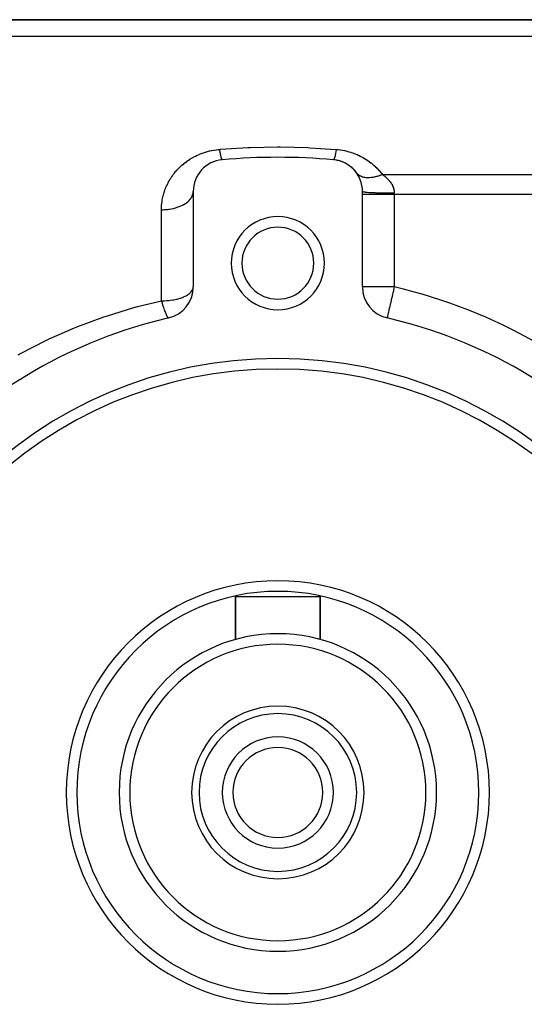
# Model space of a CAD drawing. Extents: x 24 to 1164, y -670 to 196.
# Drawn here: x 236 to 283, y -239 to -146 of the extents above; entities that cross this region are included whole.
import ezdxf

# ---------------------------------------------------------------- set-up
doc = ezdxf.new("R2010")
doc.units = 0
doc.linetypes.add('DASHED', pattern=[11.05, 8.7, -2.35])
doc.layers.get('0').update_dxf_attribs({"linetype": 'CONTINUOUS'})
doc.layers.add('NEVIDI', color=4, linetype='DASHED')

msp = doc.modelspace()

# ---------------------------------------------------------------- linework, layer by layer
at = {"color": 2}
for p, q in [((316, -145.905321), (215.242641, -145.905321)), ((215.242641, -145.905321), (316, -145.905321)), ((252, -162.125043), (252, -171.155975)), ((268, -171.155975), (268, -162.125043)), ((270.32682, -174.07815), (270.326531, -174.079405)), ((270.326531, -174.079405), (270.32682, -174.07815)), ((270.327274, -174.076178), (270.32682, -174.07815)), ((256, -204.448489), (256, -200.405321)), ((256, -200.405321), (264, -200.405321)), ((256, -200.405321), (256, -204.448489)), ((264, -204.448489), (264, -200.405321)), ((264, -200.405321), (264, -204.448489))]:
    msp.add_line(p, q, dxfattribs=at)
for centre, radius, start, end in [((260, -218.905321), 60, 84.967587, 95.032413), ((255, -162.125043), 3, 95.032413, 180), ((265, -162.125043), 3, 0, 84.967587), ((265, -162.125043), 3, 79.640049, 84.967587), ((265, -162.125043), 3, 72.139188, 79.55149), ((265, -162.125043), 3, 35.502128, 71.679823), ((260, -168.905321), 4.4, 0, 180), ((260, -168.905321), 3.4, 0, 180), ((260, -168.905321), 4.4, 180, 360), ((260, -168.905321), 3.4, 180, 360), ((249, -171.155975), 3, 282.972878, 360), ((271, -171.155975), 3, 180, 257.027122), ((260, -218.905321), 46, 102.972878, 137.027122), ((260, -218.905321), 46, 42.972878, 77.027122), ((260, -218.905321), 41, 0, 180), ((260, -218.905321), 40, 0, 180), ((260, -218.905321), 20, 90, 270), ((260, -218.905321), 20, 270, 90), ((260, -218.905321), 15, 90, 270), ((260, -218.905321), 15, 270, 90), ((260, -218.905321), 14, 90, 270), ((260, -218.905321), 14, 270, 90), ((260, -218.905321), 8.15, 90, 270), ((260, -218.905321), 8.15, 270, 90), ((260, -218.905321), 7.45, 90, 270), ((260, -218.905321), 7.45, 270, 90), ((260, -218.905321), 5.25, 90, 270), ((260, -218.905321), 5.25, 270, 90), ((260, -218.905321), 4.25, 90, 270), ((260, -218.905321), 4.25, 270, 90), ((260, -218.905321), 41, 180, 360), ((260, -218.905321), 40, 180, 360)]:
    msp.add_arc(centre, radius, start, end, dxfattribs=at)
at = {"layer": 'NEVIDI', "color": 7, "linetype": 'CONTINUOUS'}
for p, q in [((214.160123, -147.451774), (311.518593, -147.451774)), ((254.564595, -158.150146), (257.176056, -157.986617)), ((257.176056, -157.986617), (257.388813, -157.977867)), ((257.388813, -157.977867), (260, -157.926338)), ((260, -157.926338), (260.212766, -157.926679)), ((260.212766, -157.926679), (262.823944, -157.986617)), ((262.823944, -157.986617), (263.036741, -157.996056)), ((263.036741, -157.996056), (265.526316, -158.157713)), ((251.723586, -159.063509), (251.865903, -158.97779)), ((251.865903, -158.97779), (251.887176, -158.965432)), ((251.887176, -158.965432), (252.033759, -158.88337)), ((252.033759, -158.88337), (252.055709, -158.871535)), ((252.055709, -158.871535), (252.206522, -158.793297)), ((252.206522, -158.793297), (252.229092, -158.782041)), ((252.229092, -158.782041), (252.384393, -158.707684)), ((252.384393, -158.707684), (252.407867, -158.696907)), ((252.407867, -158.696907), (252.567615, -158.626693)), ((252.567615, -158.626693), (252.591716, -158.616565)), ((252.591716, -158.616565), (252.754726, -158.55118)), ((252.754726, -158.55118), (252.77923, -158.541813)), ((252.77923, -158.541813), (252.945067, -158.481521)), ((252.945067, -158.481521), (252.970006, -158.472915)), ((252.970006, -158.472915), (253.138786, -158.417772)), ((253.138786, -158.417772), (253.164111, -158.409958)), ((253.164111, -158.409958), (253.335858, -158.360061)), ((253.335858, -158.360061), (253.36167, -158.353022)), ((253.36167, -158.353022), (253.53636, -158.308491)), ((253.53636, -158.308491), (253.562632, -158.302256)), ((253.562632, -158.302256), (253.740446, -158.263183)), ((253.740446, -158.263183), (253.767209, -158.257768)), ((253.767209, -158.257768), (253.948183, -158.224313)), ((253.948183, -158.224313), (253.975404, -158.219753)), ((253.975404, -158.219753), (254.159239, -158.192154)), ((254.159239, -158.192154), (254.186783, -158.188497)), ((254.186783, -158.188497), (254.372303, -158.167072)), ((254.372303, -158.167072), (254.400072, -158.164344)), ((254.400072, -158.164344), (254.473684, -158.157713)), ((254.473684, -158.157713), (254.564595, -158.150146)), ((254.473684, -158.157713), (254.482373, -158.211481)), ((254.482373, -158.211481), (254.4957, -158.291597)), ((254.4957, -158.291597), (254.507613, -158.360787)), ((254.507613, -158.360787), (254.513691, -158.395201)), ((254.513691, -158.395201), (254.515545, -158.405582)), ((254.515545, -158.405582), (254.520855, -158.434992)), ((254.520855, -158.434992), (254.532672, -158.498766)), ((254.532672, -158.498766), (254.545772, -158.566726)), ((254.545772, -158.566726), (254.556334, -158.619376)), ((254.556334, -158.619376), (254.557425, -158.624705)), ((254.557425, -158.624705), (254.558153, -158.628245)), ((254.558153, -158.628245), (254.570317, -158.686059)), ((254.570317, -158.686059), (254.581754, -158.737974)), ((254.581754, -158.737974), (254.594365, -158.792387)), ((254.594365, -158.792387), (254.597744, -158.806451)), ((254.597744, -158.806451), (254.599494, -158.813645)), ((254.599494, -158.813645), (254.605514, -158.83793)), ((254.605514, -158.83793), (254.617795, -158.885185)), ((254.617795, -158.885185), (254.62862, -158.924187)), ((254.62862, -158.924187), (254.637304, -158.953601)), ((254.637304, -158.953601), (254.638958, -158.95901)), ((254.638958, -158.95901), (254.640493, -158.963972)), ((254.640493, -158.963972), (254.650939, -158.996242)), ((254.650939, -158.996242), (254.662341, -159.028365)), ((254.662341, -159.028365), (254.672337, -159.05369)), ((265.337663, -159.028355), (265.329457, -159.04935)), ((265.358301, -158.967829), (265.337663, -159.028355)), ((265.362696, -158.953601), (265.358301, -158.967829)), ((265.364357, -158.94811), (265.362696, -158.953601)), ((265.366982, -158.939299), (265.364357, -158.94811)), ((265.388659, -158.860739), (265.366982, -158.939299)), ((265.397752, -158.824841), (265.388659, -158.860739)), ((265.402255, -158.806451), (265.397752, -158.824841)), ((265.404007, -158.799188), (265.402255, -158.806451)), ((265.42031, -158.728786), (265.404007, -158.799188)), ((265.429693, -158.686011), (265.42031, -158.728786)), ((265.443667, -158.619375), (265.429693, -158.686011)), ((265.445486, -158.610444), (265.443667, -158.619375)), ((265.452879, -158.573565), (265.445486, -158.610444)), ((265.462508, -158.524114), (265.452879, -158.573565)), ((265.486133, -158.396198), (265.462508, -158.524114)), ((265.48631, -158.3952), (265.486133, -158.396198)), ((265.48817, -158.384737), (265.48631, -158.3952)), ((265.4959, -158.34063), (265.48817, -158.384737)), ((265.519767, -158.198352), (265.4959, -158.34063)), ((265.526316, -158.157713), (265.519767, -158.198352)), ((265.526316, -158.157713), (265.678481, -158.172303)), ((265.678481, -158.172303), (265.699175, -158.174576)), ((265.699175, -158.174576), (265.890257, -158.198873)), ((265.890257, -158.198873), (265.910651, -158.201821)), ((265.910651, -158.201821), (266.098982, -158.232303)), ((266.098982, -158.232303), (266.118997, -158.235891)), ((266.118997, -158.235891), (266.304802, -158.272419)), ((266.304802, -158.272419), (266.324357, -158.276605)), ((266.324357, -158.276605), (266.507734, -158.319075)), ((266.507734, -158.319075), (266.527013, -158.323881)), ((266.527013, -158.323881), (266.707803, -158.372171)), ((266.707803, -158.372171), (266.726839, -158.377596)), ((266.726839, -158.377596), (266.905064, -158.431595)), ((266.905064, -158.431595), (266.924068, -158.437697)), ((266.924068, -158.437697), (267.0996, -158.497271)), ((267.0996, -158.497271), (267.118333, -158.503976)), ((267.118333, -158.503976), (267.290993, -158.569)), ((267.290993, -158.569), (267.309356, -158.576263)), ((267.309356, -158.576263), (267.477578, -158.646009)), ((267.477578, -158.646009), (267.495421, -158.653751)), ((267.495421, -158.653751), (267.659154, -158.727973)), ((267.659154, -158.727973), (267.67652, -158.736188)), ((267.67652, -158.736188), (267.835881, -158.814748)), ((267.835881, -158.814748), (267.852829, -158.823447)), ((267.852829, -158.823447), (268.007974, -158.906247)), ((268.007974, -158.906247), (268.024435, -158.915375)), ((268.024435, -158.915375), (268.175512, -159.002315)), ((268.175512, -159.002315), (268.191546, -159.011885)), ((268.191546, -159.011885), (268.338613, -159.102857)), ((250.58257, -159.984404), (250.691371, -159.874535)), ((250.691371, -159.874535), (250.707763, -159.858478)), ((250.707763, -159.858478), (250.821096, -159.750808)), ((250.821096, -159.750808), (250.838159, -159.735087)), ((250.838159, -159.735087), (250.956244, -159.629606)), ((250.956244, -159.629606), (250.974185, -159.61407)), ((250.974185, -159.61407), (251.096733, -159.511229)), ((251.096733, -159.511229), (251.115292, -159.496137)), ((251.115292, -159.496137), (251.241649, -159.396594)), ((251.241649, -159.396594), (251.260758, -159.382013)), ((251.260758, -159.382013), (251.390888, -159.285891)), ((251.390888, -159.285891), (251.41055, -159.271835)), ((251.41055, -159.271835), (251.544639, -159.179121)), ((251.544639, -159.179121), (251.564697, -159.165711)), ((251.564697, -159.165711), (251.702932, -159.076398)), ((251.702932, -159.076398), (251.723586, -159.063509)), ((254.672337, -159.05369), (254.674394, -159.058554)), ((254.674394, -159.058554), (254.67593, -159.062108)), ((254.67593, -159.062108), (254.683211, -159.077997)), ((254.683211, -159.077997), (254.692707, -159.096239)), ((254.692707, -159.096239), (254.703013, -159.112622)), ((254.703013, -159.112622), (254.708455, -159.11973)), ((254.708455, -159.11973), (254.709849, -159.12137)), ((254.709849, -159.12137), (254.711976, -159.123725)), ((254.711976, -159.123725), (254.721641, -159.132088)), ((254.721641, -159.132088), (254.73001, -159.135982)), ((254.73001, -159.135982), (254.736836, -159.136607)), ((265.277398, -159.132699), (265.263163, -159.136607)), ((265.284429, -159.127292), (265.277398, -159.132699)), ((265.291544, -159.119731), (265.284429, -159.127292)), ((265.292943, -159.118011), (265.291544, -159.119731)), ((265.302408, -159.104466), (265.292943, -159.118011)), ((265.310058, -159.091228), (265.302408, -159.104466)), ((265.325606, -159.058554), (265.310058, -159.091228)), ((265.32715, -159.054915), (265.325606, -159.058554)), ((265.329457, -159.04935), (265.32715, -159.054915)), ((268.338613, -159.102857), (268.354214, -159.112852)), ((268.354214, -159.112852), (268.497431, -159.207831)), ((268.497431, -159.207831), (268.512619, -159.218252)), ((268.512619, -159.218252), (268.651774, -159.316984)), ((268.651774, -159.316984), (268.666495, -159.32778)), ((268.666495, -159.32778), (268.800787, -159.429526)), ((268.800787, -159.429526), (268.814963, -159.440619)), ((268.814963, -159.440619), (268.944391, -159.545171)), ((268.944391, -159.545171), (268.958047, -159.556557)), ((268.958047, -159.556557), (269.082725, -159.663797)), ((269.082725, -159.663797), (269.095875, -159.675465)), ((269.095875, -159.675465), (269.215969, -159.785342)), ((269.215969, -159.785342), (269.22864, -159.797299)), ((269.22864, -159.797299), (269.344273, -159.909797)), ((269.344273, -159.909797), (269.356466, -159.922029)), ((269.356466, -159.922029), (269.467701, -160.037078)), ((249.84355, -160.930525), (249.922936, -160.806863)), ((249.922936, -160.806863), (249.935065, -160.788573)), ((249.935065, -160.788573), (250.018436, -160.666842)), ((250.018436, -160.666842), (250.031144, -160.648869)), ((250.031144, -160.648869), (250.11858, -160.529056)), ((250.11858, -160.529056), (250.131916, -160.511345)), ((250.131916, -160.511345), (250.223439, -160.393519)), ((250.223439, -160.393519), (250.237391, -160.376101)), ((250.237391, -160.376101), (250.333079, -160.260247)), ((250.333079, -160.260247), (250.347618, -160.24317)), ((250.347618, -160.24317), (250.447515, -160.129313)), ((250.447515, -160.129313), (250.462558, -160.112676)), ((250.462558, -160.112676), (250.566878, -160.00074)), ((250.566878, -160.00074), (250.58257, -159.984404)), ((267.468453, -160.417729), (267.44228, -160.382841)), ((267.516838, -160.474237), (267.468453, -160.417729)), ((267.537107, -160.49539), (267.516838, -160.474237)), ((267.578323, -160.534647), (267.537107, -160.49539)), ((267.629577, -160.577559), (267.578323, -160.534647)), ((267.64433, -160.588866), (267.629577, -160.577559)), ((267.668584, -160.60655), (267.64433, -160.588866)), ((267.769125, -160.66949), (267.668584, -160.60655)), ((267.794919, -160.683313), (267.769125, -160.66949)), ((267.823066, -160.697453), (267.794919, -160.683313)), ((267.832063, -160.701775), (267.823066, -160.697453)), ((267.967165, -160.756527), (267.832063, -160.701775)), ((267.998907, -160.766945), (267.967165, -160.756527)), ((268.072396, -160.787986), (267.998907, -160.766945)), ((268.159354, -160.807861), (268.072396, -160.787986)), ((268.194254, -160.814444), (268.159354, -160.807861)), ((268.26336, -160.825307), (268.194254, -160.814444)), ((268.346026, -160.834771), (268.26336, -160.825307)), ((268.369352, -160.836787), (268.346026, -160.834771)), ((268.407206, -160.839475), (268.369352, -160.836787)), ((268.55784, -160.843455), (268.407206, -160.839475)), ((268.595014, -160.842895), (268.55784, -160.843455)), ((268.635432, -160.841636), (268.595014, -160.842895)), ((268.648065, -160.841106), (268.635432, -160.841636)), ((268.833988, -160.826221), (268.648065, -160.841106)), ((268.876574, -160.821031), (268.833988, -160.826221)), ((268.972775, -160.807001), (268.876574, -160.821031)), ((269.084152, -160.786907), (268.972775, -160.807001)), ((269.128091, -160.777879), (269.084152, -160.786907)), ((269.213836, -160.758521), (269.128091, -160.777879)), ((269.314587, -160.732916), (269.213836, -160.758521)), ((269.342503, -160.725288), (269.314587, -160.732916)), ((269.387483, -160.712518), (269.342503, -160.725288)), ((269.563459, -160.656983), (269.387483, -160.712518)), ((269.467701, -160.037078), (269.479411, -160.049566)), ((269.479411, -160.049566), (269.586367, -160.167141)), ((269.606355, -160.642121), (269.563459, -160.656983)), ((269.586367, -160.167141), (269.597637, -160.179914)), ((269.597637, -160.179914), (269.700355, -160.299959)), ((269.652131, -160.625696), (269.606355, -160.642121)), ((269.666579, -160.620392), (269.652131, -160.625696)), ((269.87283, -160.53837), (269.666579, -160.620392)), ((269.700355, -160.299959), (269.711174, -160.312998)), ((269.711174, -160.312998), (269.809726, -160.435514)), ((269.809726, -160.435514), (269.820091, -160.448808)), ((269.820091, -160.448808), (269.884563, -160.53335)), ((269.884563, -160.53335), (269.87283, -160.53837)), ((269.884564, -160.533351), (310, -160.533351)), ((269.884571, -160.533349), (269.986065, -160.60676)), ((269.986065, -160.60676), (270.001471, -160.618323)), ((270.001471, -160.618323), (270.103923, -160.698331)), ((270.103923, -160.698331), (270.118681, -160.710332)), ((270.118681, -160.710332), (270.168081, -160.751454)), ((270.168081, -160.751454), (270.216364, -160.793148)), ((270.216364, -160.793148), (270.230403, -160.805568)), ((270.230403, -160.805568), (270.323201, -160.891349)), ((270.323201, -160.891349), (270.336517, -160.904225)), ((270.336517, -160.904225), (270.424142, -160.993029)), ((249.381417, -161.847891), (249.38928, -161.828034)), ((249.38928, -161.828034), (249.444731, -161.693852)), ((249.444731, -161.693852), (249.45331, -161.673938)), ((249.45331, -161.673938), (249.513035, -161.540801)), ((249.513035, -161.540801), (249.522244, -161.521063)), ((249.522244, -161.521063), (249.586043, -161.389507)), ((249.586043, -161.389507), (249.595844, -161.370044)), ((249.595844, -161.370044), (249.663545, -161.240453)), ((249.663545, -161.240453), (249.673928, -161.221279)), ((249.673928, -161.221279), (249.74555, -161.093624)), ((249.74555, -161.093624), (249.756513, -161.074749)), ((249.756513, -161.074749), (249.83201, -160.949102)), ((249.83201, -160.949102), (249.84355, -160.930525)), ((270.424142, -160.993029), (270.436662, -161.006349)), ((270.436662, -161.006349), (270.499575, -161.076017)), ((270.499575, -161.076017), (270.518772, -161.098264)), ((270.518772, -161.098264), (270.530466, -161.112064)), ((270.530466, -161.112064), (270.606881, -161.207407)), ((270.606881, -161.207407), (270.617706, -161.221724)), ((270.617706, -161.221724), (270.687587, -161.320028)), ((270.687587, -161.320028), (270.69733, -161.334651)), ((270.69733, -161.334651), (270.751947, -161.42173)), ((270.751947, -161.42173), (270.75957, -161.434671)), ((270.75957, -161.434671), (270.768289, -161.449741)), ((270.768289, -161.449741), (270.82275, -161.551575)), ((270.82275, -161.551575), (270.830299, -161.566935)), ((270.830299, -161.566935), (270.876805, -161.670727)), ((270.876805, -161.670727), (270.883128, -161.686332)), ((270.883128, -161.686332), (270.918638, -161.78347)), ((270.918638, -161.78347), (270.921489, -161.792142)), ((270.921489, -161.792142), (270.926535, -161.807889)), ((270.926535, -161.807889), (270.956549, -161.915853)), ((249.107641, -162.772851), (249.137747, -162.633308)), ((249.137747, -162.633308), (249.142439, -162.613039)), ((249.142439, -162.613039), (249.176798, -162.47418)), ((249.176798, -162.47418), (249.182115, -162.454001)), ((249.182115, -162.454001), (249.220687, -162.316085)), ((249.220687, -162.316085), (249.226672, -162.295865)), ((249.226672, -162.295865), (249.269418, -162.159019)), ((249.269418, -162.159019), (249.276025, -162.138927)), ((249.276025, -162.138927), (249.296378, -162.078597)), ((249.296378, -162.078597), (249.322997, -162.002945)), ((249.322997, -162.002945), (249.330222, -161.982992)), ((249.330222, -161.982992), (249.381417, -161.847891)), ((251.781431, -162.773051), (251.853717, -162.658477)), ((251.853717, -162.658477), (251.892471, -162.583902)), ((251.892471, -162.583902), (251.906531, -162.553363)), ((251.906531, -162.553363), (251.951647, -162.434286)), ((251.951647, -162.434286), (251.973012, -162.356489)), ((251.973012, -162.356489), (251.97967, -162.326033)), ((251.97967, -162.326033), (251.996834, -162.204467)), ((251.996834, -162.204467), (252, -162.125043)), ((271, -162.426059), (268, -162.426059)), ((268.000052, -162.125926), (268.02033, -162.142535)), ((268.02033, -162.142535), (268.026988, -162.145185)), ((268.026988, -162.145185), (268.029201, -162.145991)), ((268.029201, -162.145991), (268.093481, -162.162322)), ((268.093481, -162.162322), (268.107529, -162.164977)), ((268.107529, -162.164977), (268.111305, -162.165659)), ((268.111305, -162.165659), (268.218517, -162.181432)), ((268.218517, -162.181432), (268.240076, -162.184038)), ((268.240076, -162.184038), (268.245082, -162.184624)), ((268.245082, -162.184624), (268.393336, -162.199545)), ((268.393336, -162.199545), (268.422278, -162.202038)), ((268.422278, -162.202038), (268.428073, -162.202524)), ((268.428073, -162.202524), (268.614623, -162.216317)), ((268.614623, -162.216317), (268.650877, -162.218654)), ((268.650877, -162.218654), (268.657038, -162.219042)), ((268.657038, -162.219042), (268.878678, -162.231468)), ((268.878678, -162.231468), (268.921881, -162.233592)), ((268.921881, -162.233592), (268.927994, -162.233886)), ((268.927994, -162.233886), (269.180663, -162.244715)), ((269.180663, -162.244715), (269.230138, -162.246568)), ((269.230138, -162.246568), (269.235836, -162.246777)), ((269.235836, -162.246777), (269.514961, -162.255817)), ((269.514961, -162.255817), (269.570237, -162.257358)), ((269.570237, -162.257358), (269.575207, -162.257493)), ((269.575207, -162.257493), (269.876025, -162.264588)), ((269.876025, -162.264588), (269.936113, -162.265769)), ((269.936113, -162.265769), (269.940074, -162.265844)), ((269.940074, -162.265844), (270.256913, -162.270861)), ((270.256913, -162.270861), (270.321266, -162.271648)), ((270.321266, -162.271648), (270.324014, -162.27168)), ((270.324014, -162.27168), (270.651335, -162.274531)), ((270.651335, -162.274531), (270.718451, -162.274886)), ((270.718451, -162.274886), (270.719855, -162.274893)), ((270.719855, -162.274893), (271, -162.275551)), ((270.956549, -161.915853), (270.960333, -161.931903)), ((270.960333, -161.931903), (270.981595, -162.041888)), ((270.981595, -162.041888), (270.984093, -162.058451)), ((270.984093, -162.058451), (270.995035, -162.15508)), ((270.995035, -162.15508), (270.996157, -162.169802)), ((270.996157, -162.169802), (270.99725, -162.186394)), ((270.99725, -162.186394), (271, -162.275547)), ((271, -162.275551), (271, -162.426059)), ((271, -162.426059), (271, -171.155975)), ((310, -162.426059), (271, -162.426059)), ((249.000803, -163.754026), (249.005229, -163.609191)), ((249.005229, -163.609191), (249.006206, -163.587926)), ((249.006206, -163.587926), (249.015023, -163.443997)), ((249.015023, -163.443997), (249.016643, -163.422853)), ((249.016643, -163.422853), (249.029803, -163.279834)), ((249.029803, -163.279834), (249.032059, -163.258833)), ((249.032059, -163.258833), (249.049516, -163.116692)), ((249.049516, -163.116692), (249.052401, -163.095822)), ((249.052401, -163.095822), (249.074107, -162.954562)), ((249.074107, -162.954562), (249.077609, -162.933852)), ((249.077609, -162.933852), (249.103523, -162.793436)), ((249.103523, -162.793436), (249.107641, -162.772851)), ((250.124107, -163.728426), (250.317303, -163.67878)), ((250.317303, -163.67878), (250.429762, -163.645384)), ((250.429762, -163.645384), (250.485084, -163.627658)), ((250.485084, -163.627658), (250.664917, -163.563657)), ((250.664917, -163.563657), (250.769861, -163.521405)), ((250.769861, -163.521405), (250.819384, -163.500092)), ((250.819384, -163.500092), (250.983044, -163.42272)), ((250.983044, -163.42272), (251.078118, -163.372304)), ((251.078118, -163.372304), (251.121321, -163.347896)), ((251.121321, -163.347896), (251.265572, -163.258657)), ((251.265572, -163.258657), (251.349122, -163.200664)), ((251.349122, -163.200664), (251.385346, -163.173837)), ((251.385346, -163.173837), (251.507557, -163.074391)), ((251.507557, -163.074391), (251.577721, -163.009743)), ((251.577721, -163.009743), (251.606733, -162.981029)), ((251.606733, -162.981029), (251.704895, -162.873006)), ((251.704895, -162.873006), (251.759923, -162.802921)), ((251.759923, -162.802921), (251.781431, -162.773051)), ((249, -163.854418), (249.000477, -163.775425)), ((249, -163.854419), (249.159884, -163.851961)), ((249, -172.462027), (249, -163.854419)), ((249.000477, -163.775425), (249.000803, -163.754026)), ((249.159884, -163.851961), (249.281549, -163.846786)), ((249.281549, -163.846786), (249.348707, -163.842697)), ((249.348707, -163.842697), (249.557893, -163.824253)), ((249.557893, -163.824253), (249.678733, -163.809577)), ((249.678733, -163.809577), (249.74301, -163.800539)), ((249.74301, -163.800539), (249.94604, -163.76618)), ((249.94604, -163.76618), (250.063886, -163.742022)), ((250.063886, -163.742022), (250.124107, -163.728426)), ((251.078175, -172.097909), (251.247772, -172.020945)), ((251.247772, -172.020945), (251.329366, -171.979014)), ((251.329366, -171.979014), (251.349089, -171.968321)), ((251.349089, -171.968321), (251.55682, -171.839144)), ((251.55682, -171.839144), (251.577637, -171.824148)), ((251.577637, -171.824148), (251.744067, -171.683778)), ((251.744067, -171.683778), (251.759874, -171.667922)), ((251.759874, -171.667922), (251.775782, -171.651358)), ((251.775782, -171.651358), (251.883991, -171.515672)), ((251.883991, -171.515672), (251.892527, -171.502445)), ((251.892527, -171.502445), (251.970637, -171.338355)), ((251.970637, -171.338355), (251.973018, -171.330846)), ((251.973018, -171.330846), (251.987747, -171.273992)), ((251.987747, -171.273992), (252, -171.155975)), ((271, -171.155975), (268, -171.155975)), ((270.791027, -172.063097), (270.718777, -172.376724)), ((270.800755, -172.020868), (270.791027, -172.063097)), ((270.83576, -171.868916), (270.800755, -172.020868)), ((270.878596, -171.68297), (270.83576, -171.868916)), ((270.885884, -171.651335), (270.878596, -171.68297)), ((270.968376, -171.293248), (270.885884, -171.651335)), ((270.972818, -171.273966), (270.968376, -171.293248)), ((271, -171.155975), (270.972818, -171.273966)), ((246.73765, -173.013056), (248.999999, -172.462025)), ((249, -172.462027), (249.152248, -172.460616)), ((249, -172.462027), (249.06145, -172.67037)), ((249.06145, -172.67037), (249.069861, -172.698736)), ((249.069861, -172.698736), (249.074041, -172.712803)), ((249.074041, -172.712803), (249.136746, -172.919925)), ((249.136746, -172.919925), (249.138289, -172.924905)), ((249.138289, -172.924905), (249.146476, -172.95122)), ((249.146476, -172.95122), (249.169471, -173.024078)), ((249.152248, -172.460616), (249.281928, -172.45661)), ((249.281928, -172.45661), (249.491908, -172.444673)), ((249.491908, -172.444673), (249.67894, -172.42832)), ((249.67894, -172.42832), (249.828055, -172.411335)), ((249.828055, -172.411335), (250.063732, -172.377043)), ((250.063732, -172.377043), (250.066073, -172.376655)), ((250.066073, -172.376655), (250.157794, -172.360681)), ((250.157794, -172.360681), (250.429449, -172.304085)), ((250.429449, -172.304085), (250.477599, -172.292494)), ((250.477599, -172.292494), (250.769872, -172.210535)), ((250.769872, -172.210535), (250.783089, -172.20631)), ((250.783089, -172.20631), (251.069115, -172.101683)), ((251.069115, -172.101683), (251.078175, -172.097909)), ((270.628664, -172.767887), (270.571497, -173.016042)), ((270.641343, -172.712852), (270.628664, -172.767887)), ((270.707211, -172.426929), (270.641343, -172.712852)), ((270.718777, -172.376724), (270.707211, -172.426929)), ((243.551366, -173.979886), (243.883882, -173.868213)), ((243.883882, -173.868213), (246.397866, -173.105365)), ((246.397866, -173.105365), (246.73765, -173.013056)), ((249.169471, -173.024078), (249.213801, -173.159853)), ((249.213801, -173.159853), (249.221845, -173.183808)), ((249.221845, -173.183808), (249.263811, -173.305461)), ((249.263811, -173.305461), (249.287719, -173.372451)), ((249.287719, -173.372451), (249.295482, -173.39388)), ((249.295482, -173.39388), (249.337943, -173.508847)), ((249.337943, -173.508847), (249.354436, -173.55249)), ((249.354436, -173.55249), (249.357544, -173.560622)), ((249.357544, -173.560622), (249.364736, -173.579315)), ((249.364736, -173.579315), (249.423143, -173.722232)), ((249.423143, -173.722232), (249.43009, -173.737938)), ((249.43009, -173.737938), (249.440608, -173.761106)), ((249.440608, -173.761106), (249.445955, -173.772588)), ((249.445955, -173.772588), (249.487896, -173.85506)), ((249.487896, -173.85506), (249.494923, -173.867537)), ((249.494923, -173.867537), (249.512821, -173.898056)), ((249.512821, -173.898056), (249.531174, -173.928085)), ((249.531174, -173.928085), (249.549592, -173.957737)), ((270.361394, -173.928069), (270.359767, -173.93513)), ((270.365784, -173.909011), (270.361394, -173.928069)), ((270.393505, -173.788681), (270.365784, -173.909011)), ((270.394075, -173.786204), (270.393505, -173.788681)), ((270.39979, -173.761397), (270.394075, -173.786204)), ((270.438153, -173.59487), (270.39979, -173.761397)), ((270.447915, -173.552492), (270.438153, -173.59487)), ((270.449295, -173.546505), (270.447915, -173.552492)), ((270.492914, -173.357158), (270.449295, -173.546505)), ((270.504886, -173.305189), (270.492914, -173.357158)), ((270.556801, -173.079835), (270.504886, -173.305189)), ((270.569672, -173.023965), (270.556801, -173.079835)), ((270.571497, -173.016042), (270.569672, -173.023965)), ((241.100092, -174.883914), (243.551366, -173.979886)), ((249.549592, -173.957737), (249.555324, -173.967023)), ((249.555324, -173.967023), (249.556022, -173.96816)), ((249.556022, -173.96816), (249.58185, -174.012384)), ((249.58185, -174.012384), (249.591262, -174.0309)), ((249.591262, -174.0309), (249.594115, -174.037065)), ((249.594115, -174.037065), (249.596138, -174.041655)), ((249.596138, -174.041655), (249.599874, -174.050685)), ((249.599874, -174.050685), (249.603946, -174.061233)), ((249.603946, -174.061233), (249.609595, -174.074011)), ((249.609595, -174.074011), (249.610206, -174.075017)), ((249.610206, -174.075017), (249.612334, -174.077914)), ((249.612334, -174.077914), (249.616703, -174.081637)), ((249.616703, -174.081637), (249.628231, -174.084981)), ((249.628231, -174.084981), (249.646542, -174.084329)), ((249.646542, -174.084329), (249.673469, -174.079405)), ((270.327682, -174.074405), (270.327274, -174.076178)), ((270.329209, -174.067779), (270.327682, -174.074405)), ((270.331635, -174.057248), (270.329209, -174.067779)), ((270.333174, -174.050565), (270.331635, -174.057248)), ((270.33539, -174.040948), (270.333174, -174.050565)), ((270.337561, -174.031523), (270.33539, -174.040948)), ((270.341203, -174.015712), (270.337561, -174.031523)), ((270.350393, -173.97582), (270.341203, -174.015712)), ((270.359767, -173.93513), (270.350393, -173.97582)), ((238.387268, -176.05852), (240.7758, -175.014438)), ((240.7758, -175.014438), (241.100092, -174.883914)), ((235.747758, -177.391628), (238.069381, -176.208802)), ((238.069381, -176.208802), (238.387268, -176.05852)), ((235.442918, -177.558488), (235.747758, -177.391628))]:
    msp.add_line(p, q, dxfattribs=at)
for radius, start, end in [(49, 42.972878, 77.027122), (19, 90, 270), (19, 270, 90)]:
    msp.add_arc((260, -218.905321), radius, start, end, dxfattribs=at)

doc.saveas('drawing.dxf')
